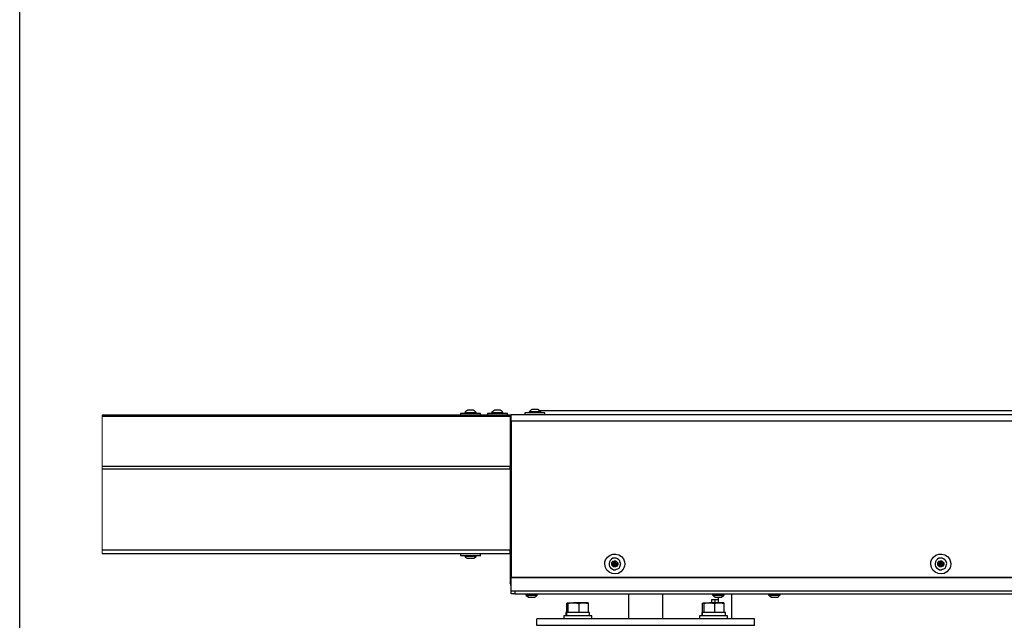
# Model space of a CAD drawing. Units: inches. Extents: x 0.2 to 16.8, y 0.2 to 10.8.
# Drawn here: x 0.2 to 2.3, y 1.5 to 2.7 of the extents above; entities that cross this region are included whole.
import ezdxf

# ---------------------------------------------------------------- set-up
doc = ezdxf.new("R2010")
doc.units = ezdxf.units.IN
doc.header["$MEASUREMENT"] = 0
doc.layers.add('Layer 1', color=7, linetype='Continuous')

msp = doc.modelspace()

# ---------------------------------------------------------------- linework, layer by layer
at = {"layer": 'Layer 1', "color": 7, "lineweight": 25}
for points in [[(0.2492, 0.25), (0.2492, 10.7508)], [(1.2525, 1.8967), (1.2525, 1.8992), (0.4175, 1.8992)], [(1.2525, 1.8967), (0.4175, 1.8967)], [(1.1508, 1.9025), (1.1508, 1.8992)], [(1.165, 1.9092), (1.1642, 1.9083), (1.1633, 1.9083), (1.1617, 1.9067), (1.1608, 1.9067), (1.16, 1.9058), (1.16, 1.905), (1.1592, 1.9042)], [(1.1592, 1.9042), (1.1592, 1.9025)], [(1.1642, 1.9042), (1.1592, 1.9042)], [(1.1675, 1.9092), (1.165, 1.9092)], [(1.1775, 1.9092), (1.1675, 1.9092)], [(1.1825, 1.9042), (1.1825, 1.905), (1.1792, 1.9083), (1.1783, 1.9083), (1.1775, 1.9092)], [(1.1825, 1.9025), (1.1825, 1.9042)], [(1.1917, 1.8992), (1.1917, 1.9025)], [(1.2058, 1.9025), (1.2058, 1.8992)], [(1.22, 1.9092), (1.2192, 1.9083), (1.2183, 1.9083), (1.2167, 1.9067), (1.2158, 1.9067), (1.215, 1.9058), (1.215, 1.905), (1.2142, 1.9042)], [(1.2142, 1.9042), (1.2142, 1.9025)], [(1.2192, 1.9042), (1.2142, 1.9042)], [(1.2225, 1.9092), (1.22, 1.9092)], [(1.2325, 1.9092), (1.2225, 1.9092)], [(1.2375, 1.9042), (1.2375, 1.905), (1.2367, 1.9058), (1.2342, 1.9083), (1.2333, 1.9083), (1.2325, 1.9092)], [(1.2375, 1.9025), (1.2375, 1.9042)], [(1.2467, 1.8992), (1.2467, 1.9025)], [(1.2525, 1.8967), (1.2525, 1.7942)], [(1.2525, 1.8942), (1.2542, 1.8942)], [(1.2825, 1.9042), (1.2825, 1.9008)], [(1.2967, 1.9108), (1.2958, 1.91), (1.295, 1.91), (1.2908, 1.9058)], [(1.2908, 1.9058), (1.2908, 1.9042)], [(1.315, 1.9058), (1.3133, 1.9075), (1.3133, 1.9083), (1.3125, 1.9083), (1.3108, 1.91), (1.31, 1.91), (1.3092, 1.9108)], [(2.3092, 1.9083), (1.3125, 1.9083)], [(1.315, 1.9042), (1.315, 1.9058)], [(1.3233, 1.9008), (1.3233, 1.9042)], [(1.2542, 1.8917), (1.2525, 1.8917)], [(2.3375, 1.8867), (1.2542, 1.8867)], [(1.2542, 1.8867), (1.2542, 1.5675)], [(1.2525, 1.7942), (0.4175, 1.7942)], [(1.2525, 1.7892), (1.2525, 1.7942)], [(1.2525, 1.7892), (0.4175, 1.7892)], [(1.2525, 1.7892), (1.2525, 1.6233), (0.4175, 1.6233)], [(1.2525, 1.7917), (1.2542, 1.7917)], [(1.2542, 1.7867), (1.2525, 1.7867)], [(1.2525, 1.6158), (0.4175, 1.6158)], [(1.1508, 1.6158), (1.1508, 1.6125)], [(1.1592, 1.6125), (1.1592, 1.6108)], [(1.1825, 1.6108), (1.1825, 1.6125)], [(1.1917, 1.6125), (1.1917, 1.6158)], [(1.1917, 1.6125), (1.1925, 1.6125)], [(1.2525, 1.63), (1.2542, 1.63)], [(1.2542, 1.6233), (1.2525, 1.6233)], [(1.2525, 1.6158), (1.2525, 1.5567)], [(1.1592, 1.6108), (1.16, 1.61), (1.16, 1.6092), (1.1608, 1.6092), (1.1625, 1.6075), (1.1633, 1.6075), (1.1642, 1.6067), (1.165, 1.6067)], [(1.1775, 1.6067), (1.1783, 1.6067), (1.1792, 1.6075), (1.18, 1.6075), (1.1808, 1.6083), (1.1808, 1.6092), (1.1817, 1.6092), (1.1825, 1.61), (1.1825, 1.6108)], [(1.4675, 1.6017), (1.4692, 1.6008), (1.4725, 1.5975), (1.4725, 1.5933), (1.4708, 1.5908), (1.4675, 1.5892), (1.4633, 1.5892), (1.46, 1.5925), (1.46, 1.5975), (1.4608, 1.5992), (1.4625, 1.6008), (1.465, 1.6017), (1.4675, 1.6017)], [(1.4633, 1.5975), (1.4633, 1.5967), (1.4625, 1.5958), (1.4608, 1.5958), (1.4608, 1.5942), (1.4617, 1.5942)], [(1.4625, 1.5942), (1.4617, 1.5942)], [(1.4625, 1.5942), (1.4633, 1.5942), (1.4633, 1.5925), (1.4642, 1.5925), (1.4633, 1.5917), (1.4633, 1.5908), (1.465, 1.5908)], [(1.4667, 1.5983), (1.465, 1.5983), (1.465, 1.5992), (1.4642, 1.6), (1.4633, 1.6), (1.4633, 1.5983)], [(1.4633, 1.5975), (1.4633, 1.5983)], [(1.465, 1.5942), (1.465, 1.5933), (1.4667, 1.5933), (1.4675, 1.5942), (1.4675, 1.5958), (1.4667, 1.5967), (1.465, 1.5967), (1.465, 1.5958), (1.4642, 1.595), (1.465, 1.5942)], [(1.4658, 1.5917), (1.465, 1.5908)], [(1.4658, 1.5917), (1.4675, 1.5917), (1.4675, 1.5908), (1.4692, 1.5908), (1.4692, 1.5917)], [(1.4667, 1.5983), (1.4675, 1.5992)], [(1.4692, 1.5983), (1.4692, 1.5992), (1.4683, 1.6), (1.4675, 1.6), (1.4675, 1.5992)], [(1.4692, 1.5958), (1.4692, 1.5975), (1.4683, 1.5975), (1.4692, 1.5983)], [(1.4692, 1.5925), (1.4692, 1.5942), (1.4708, 1.5942), (1.4708, 1.595), (1.4717, 1.595), (1.4717, 1.5958), (1.4708, 1.5958)], [(1.4692, 1.5958), (1.4708, 1.5958)], [(1.4692, 1.5925), (1.4692, 1.5917)], [(2.1342, 1.6017), (2.1358, 1.6008), (2.1392, 1.5975), (2.1392, 1.5933), (2.1375, 1.5908), (2.1342, 1.5892), (2.13, 1.5892), (2.1267, 1.5925), (2.1267, 1.5975), (2.1275, 1.5992), (2.1292, 1.6008), (2.1317, 1.6017), (2.1342, 1.6017)], [(2.13, 1.5975), (2.13, 1.5967), (2.1292, 1.5958), (2.1275, 1.5958), (2.1275, 1.5942), (2.1283, 1.5942)], [(2.1292, 1.5942), (2.1283, 1.5942)], [(2.1292, 1.5942), (2.13, 1.5942), (2.13, 1.5925), (2.1308, 1.5925), (2.13, 1.5917), (2.13, 1.5908), (2.1317, 1.5908)], [(2.1333, 1.5983), (2.1317, 1.5983), (2.1317, 1.5992), (2.1308, 1.6), (2.13, 1.6), (2.13, 1.5983)], [(2.13, 1.5975), (2.13, 1.5983)], [(2.1317, 1.5942), (2.1317, 1.5933), (2.1333, 1.5933), (2.1342, 1.5942), (2.1342, 1.5958), (2.1333, 1.5967), (2.1317, 1.5967), (2.1317, 1.5958), (2.1308, 1.595), (2.1317, 1.5942)], [(2.1325, 1.5917), (2.1317, 1.5908)], [(2.1325, 1.5917), (2.1342, 1.5917), (2.1342, 1.5908), (2.1358, 1.5908), (2.1358, 1.5917)], [(2.1333, 1.5983), (2.1342, 1.5992)], [(2.1358, 1.5983), (2.1358, 1.5992), (2.135, 1.6), (2.1342, 1.6), (2.1342, 1.5992)], [(2.1358, 1.5958), (2.1358, 1.5975), (2.135, 1.5975), (2.1358, 1.5983)], [(2.1358, 1.5925), (2.1358, 1.5942), (2.1375, 1.5942), (2.1375, 1.595), (2.1383, 1.595), (2.1383, 1.5958), (2.1375, 1.5958)], [(2.1358, 1.5958), (2.1375, 1.5958)], [(2.1358, 1.5925), (2.1358, 1.5917)], [(1.2542, 1.55), (1.2533, 1.5508), (1.2533, 1.5533), (1.2525, 1.5567)], [(2.3375, 1.5675), (1.2542, 1.5675)], [(1.2542, 1.54), (2.345, 1.54), (2.345, 1.5675)], [(1.2542, 1.54), (1.2542, 1.5675), (2.345, 1.5675)], [(1.2617, 1.54), (1.2617, 1.5342)], [(1.2617, 1.54), (2.3375, 1.54)], [(1.2617, 1.5342), (2.3375, 1.5342)], [(1.2842, 1.5342), (1.2842, 1.5317)], [(1.2842, 1.5317), (1.2858, 1.5317)], [(1.3025, 1.5275), (1.3033, 1.5275), (1.3042, 1.5283), (1.305, 1.5292), (1.3058, 1.5292), (1.3058, 1.53), (1.3075, 1.5317)], [(1.3075, 1.5317), (1.3075, 1.5342)], [(1.4942, 1.5342), (1.4942, 1.4833)], [(1.5642, 1.4833), (1.5642, 1.5342)], [(1.6658, 1.5342), (1.6658, 1.5317)], [(1.6658, 1.5317), (1.6667, 1.5317), (1.6683, 1.53), (1.6683, 1.5292), (1.6692, 1.5292), (1.67, 1.5283), (1.6708, 1.5275), (1.6717, 1.5275)], [(1.6658, 1.5317), (1.6683, 1.5317)], [(1.6842, 1.5275), (1.685, 1.5275), (1.6867, 1.5292), (1.6875, 1.5292), (1.6883, 1.53), (1.6883, 1.5308), (1.6892, 1.5317), (1.69, 1.5317)], [(1.69, 1.5317), (1.69, 1.5342)], [(1.7058, 1.4833), (1.7058, 1.5342)], [(1.7808, 1.5342), (1.7808, 1.5317)], [(1.7808, 1.5317), (1.7817, 1.5317), (1.7817, 1.5308), (1.7825, 1.53), (1.7833, 1.5292), (1.7842, 1.5292), (1.785, 1.5283), (1.785, 1.5275), (1.7858, 1.5275)], [(1.7808, 1.5317), (1.7825, 1.5317)], [(1.7992, 1.5275), (1.8, 1.5275), (1.8008, 1.5283), (1.8017, 1.5292), (1.8025, 1.53), (1.8033, 1.5308), (1.8042, 1.5317)], [(1.8042, 1.5317), (1.8042, 1.5342)], [(1.29, 1.5275), (1.2908, 1.5275)], [(1.3683, 1.4958), (1.3683, 1.515), (1.3692, 1.5158)], [(1.3692, 1.5158), (1.37, 1.5158), (1.3708, 1.5142)], [(1.3708, 1.4958), (1.3708, 1.5142), (1.3767, 1.5158), (1.3817, 1.5158)], [(1.3817, 1.5158), (1.3825, 1.5158), (1.3883, 1.515), (1.3933, 1.5142)], [(1.3933, 1.5142), (1.3975, 1.5158), (1.4033, 1.5158), (1.4075, 1.515), (1.4125, 1.5142)], [(1.3933, 1.4958), (1.3933, 1.5142)], [(1.4125, 1.5142), (1.4117, 1.5158), (1.4025, 1.5158)], [(1.4108, 1.5158), (1.4117, 1.5158)], [(1.4125, 1.4958), (1.4125, 1.5142)], [(1.6458, 1.4958), (1.6458, 1.515), (1.6475, 1.5158)], [(1.6475, 1.5158), (1.6492, 1.5142)], [(1.6492, 1.4958), (1.6492, 1.5142), (1.6542, 1.5158), (1.66, 1.5158)], [(1.66, 1.5158), (1.6608, 1.5158), (1.6708, 1.5142)], [(1.6717, 1.5217), (1.6642, 1.5217), (1.6642, 1.5158)], [(1.6708, 1.5142), (1.6758, 1.5158), (1.6808, 1.5158), (1.6858, 1.515), (1.69, 1.5142)], [(1.6708, 1.4958), (1.6708, 1.5142)], [(1.6717, 1.5275), (1.6725, 1.5275)], [(1.6717, 1.5158), (1.6717, 1.5217)], [(1.6783, 1.5217), (1.6717, 1.5217)], [(1.6783, 1.5158), (1.6783, 1.5275)], [(1.6892, 1.5158), (1.69, 1.5158)], [(1.69, 1.4958), (1.69, 1.5142)], [(1.7858, 1.5275), (1.7875, 1.5275)], [(1.3658, 1.4958), (1.3658, 1.4892)], [(1.3667, 1.4958), (1.3658, 1.4958)], [(1.3667, 1.4892), (1.3667, 1.4958)], [(1.3683, 1.4958), (1.3667, 1.4958)], [(1.3683, 1.4892), (1.3683, 1.4958)], [(1.4142, 1.4892), (1.4142, 1.4958)], [(1.6442, 1.4958), (1.6442, 1.4892)], [(1.645, 1.4958), (1.6442, 1.4958)], [(1.645, 1.4892), (1.645, 1.4958)], [(1.6458, 1.4958), (1.645, 1.4958)], [(1.6458, 1.4892), (1.6458, 1.4958)], [(1.6925, 1.4892), (1.6925, 1.4958)], [(1.7517, 1.4692), (1.3067, 1.4692), (1.3067, 1.4833)], [(1.7517, 1.4833), (1.3067, 1.4833)], [(1.3617, 1.4892), (1.3617, 1.4833)], [(1.4192, 1.4833), (1.4192, 1.4892)], [(1.6392, 1.4892), (1.6392, 1.4833)], [(1.6967, 1.4833), (1.6967, 1.4892)], [(1.7517, 1.4692), (1.7517, 1.4833)]]:
    msp.add_lwpolyline(points, dxfattribs=at)
at = {"layer": 'Layer 1', "color": 7, "lineweight": 18}
msp.add_lwpolyline([(0.4175, 1.8992), (0.4175, 1.6158)], dxfattribs=at)
at = {"layer": 'Layer 1', "color": 7, "lineweight": 25}
for points, knots in [([(1.1917, 1.9025), (1.1917, 1.9025), (1.1908, 1.9025), (1.1908, 1.9025), (1.1781, 1.9025), (1.1653, 1.9025), (1.1525, 1.9025), (1.1525, 1.9025), (1.1508, 1.9025), (1.1508, 1.9025)], [0, 0, 0, 0, 1, 1, 1, 2, 2, 2, 3, 3, 3, 3]), ([(1.1825, 1.9042), (1.1825, 1.9042), (1.1817, 1.9042), (1.1817, 1.9042), (1.1767, 1.9042), (1.1717, 1.9042), (1.1667, 1.9042), (1.1667, 1.9042), (1.1642, 1.9042), (1.1642, 1.9042)], [0, 0, 0, 0, 1, 1, 1, 2, 2, 2, 3, 3, 3, 3]), ([(1.2467, 1.9025), (1.2467, 1.9025), (1.2458, 1.9025), (1.2458, 1.9025), (1.2331, 1.9025), (1.2203, 1.9025), (1.2075, 1.9025), (1.2075, 1.9025), (1.2058, 1.9025), (1.2058, 1.9025)], [0, 0, 0, 0, 1, 1, 1, 2, 2, 2, 3, 3, 3, 3]), ([(1.2375, 1.9042), (1.2375, 1.9042), (1.2367, 1.9042), (1.2367, 1.9042), (1.2317, 1.9042), (1.2267, 1.9042), (1.2217, 1.9042), (1.2217, 1.9042), (1.2192, 1.9042), (1.2192, 1.9042)], [0, 0, 0, 0, 1, 1, 1, 2, 2, 2, 3, 3, 3, 3]), ([(1.2542, 1.8867), (1.2542, 1.8867), (1.2542, 1.8892), (1.2542, 1.8892), (1.2542, 1.8928), (1.2542, 1.8964), (1.2542, 1.9), (1.2542, 1.9), (1.2542, 1.9008), (1.2542, 1.9008), (1.2542, 1.9008), (2.3267, 1.9008), (2.3267, 1.9008)], [0, 0, 0, 0, 1, 1, 1, 2, 2, 2, 3, 3, 3, 4, 4, 4, 4]), ([(1.3233, 1.9042), (1.3233, 1.9042), (1.3225, 1.9042), (1.3225, 1.9042), (1.3094, 1.9042), (1.2964, 1.9042), (1.2833, 1.9042), (1.2833, 1.9042), (1.2825, 1.9042), (1.2825, 1.9042)], [0, 0, 0, 0, 1, 1, 1, 2, 2, 2, 3, 3, 3, 3]), ([(1.315, 1.9058), (1.315, 1.9058), (1.3142, 1.9058), (1.3142, 1.9058), (1.3067, 1.9058), (1.2992, 1.9058), (1.2917, 1.9058), (1.2917, 1.9058), (1.2908, 1.9058), (1.2908, 1.9058)], [0, 0, 0, 0, 1, 1, 1, 2, 2, 2, 3, 3, 3, 3]), ([(1.3092, 1.9108), (1.3092, 1.9108), (1.3083, 1.9108), (1.3083, 1.9108), (1.3047, 1.9108), (1.3011, 1.9108), (1.2975, 1.9108), (1.2975, 1.9108), (1.2967, 1.9108), (1.2967, 1.9108)], [0, 0, 0, 0, 1, 1, 1, 2, 2, 2, 3, 3, 3, 3]), ([(1.1508, 1.6125), (1.1508, 1.6125), (1.1517, 1.6125), (1.1517, 1.6125), (1.1644, 1.6125), (1.1772, 1.6125), (1.19, 1.6125), (1.19, 1.6125), (1.1917, 1.6125), (1.1917, 1.6125)], [0, 0, 0, 0, 1, 1, 1, 2, 2, 2, 3, 3, 3, 3]), ([(1.2525, 1.6158), (1.2525, 1.6158), (1.2525, 1.6167), (1.2525, 1.6167), (1.2525, 1.6183), (1.2525, 1.62), (1.2525, 1.6217), (1.2525, 1.6217), (1.2525, 1.6233), (1.2525, 1.6233)], [0, 0, 0, 0, 1, 1, 1, 2, 2, 2, 3, 3, 3, 3]), ([(1.4858, 1.5908), (1.4858, 1.5908), (1.4867, 1.595), (1.4867, 1.595), (1.4867, 1.595), (1.4858, 1.5992), (1.4858, 1.5992), (1.4831, 1.6188), (1.4553, 1.6215), (1.4475, 1.6033), (1.4475, 1.6033), (1.4458, 1.5992), (1.4458, 1.5992), (1.4458, 1.5992), (1.4458, 1.595), (1.4458, 1.595), (1.4457, 1.5753), (1.4726, 1.5672), (1.4833, 1.5842), (1.4833, 1.5842), (1.485, 1.5875), (1.485, 1.5875), (1.485, 1.5875), (1.4858, 1.5908), (1.4858, 1.5908)], [0, 0, 0, 0, 1, 1, 1, 2, 2, 2, 3, 3, 3, 4, 4, 4, 5, 5, 5, 6, 6, 6, 7, 7, 7, 8, 8, 8, 8]), ([(2.1525, 1.5908), (2.1525, 1.5908), (2.1533, 1.595), (2.1533, 1.595), (2.1533, 1.595), (2.1525, 1.5992), (2.1525, 1.5992), (2.1497, 1.6188), (2.1219, 1.6215), (2.1142, 1.6033), (2.1142, 1.6033), (2.1125, 1.5992), (2.1125, 1.5992), (2.1125, 1.5992), (2.1125, 1.595), (2.1125, 1.595), (2.1124, 1.5753), (2.1393, 1.5672), (2.15, 1.5842), (2.15, 1.5842), (2.1517, 1.5875), (2.1517, 1.5875), (2.1517, 1.5875), (2.1525, 1.5908), (2.1525, 1.5908)], [0, 0, 0, 0, 1, 1, 1, 2, 2, 2, 3, 3, 3, 4, 4, 4, 5, 5, 5, 6, 6, 6, 7, 7, 7, 8, 8, 8, 8]), ([(1.1592, 1.6108), (1.1592, 1.6108), (1.16, 1.6108), (1.16, 1.6108), (1.1672, 1.6108), (1.1744, 1.6108), (1.1817, 1.6108), (1.1817, 1.6108), (1.1825, 1.6108), (1.1825, 1.6108)], [0, 0, 0, 0, 1, 1, 1, 2, 2, 2, 3, 3, 3, 3]), ([(1.165, 1.6067), (1.165, 1.6067), (1.1667, 1.6067), (1.1667, 1.6067), (1.1697, 1.6067), (1.1728, 1.6067), (1.1758, 1.6067), (1.1758, 1.6067), (1.1775, 1.6067), (1.1775, 1.6067)], [0, 0, 0, 0, 1, 1, 1, 2, 2, 2, 3, 3, 3, 3]), ([(1.4692, 1.6067), (1.4692, 1.6067), (1.4717, 1.6058), (1.4717, 1.6058), (1.4717, 1.6058), (1.4742, 1.6033), (1.4742, 1.6033), (1.4742, 1.6033), (1.4767, 1.6017), (1.4767, 1.6017), (1.4767, 1.6017), (1.4775, 1.5983), (1.4775, 1.5983), (1.4775, 1.5983), (1.4783, 1.5958), (1.4783, 1.5958), (1.4783, 1.5958), (1.4767, 1.5892), (1.4767, 1.5892), (1.4767, 1.5892), (1.475, 1.5867), (1.475, 1.5867), (1.475, 1.5867), (1.4725, 1.585), (1.4725, 1.585), (1.4725, 1.585), (1.4692, 1.5842), (1.4692, 1.5842), (1.4692, 1.5842), (1.4667, 1.5833), (1.4667, 1.5833), (1.4667, 1.5833), (1.4633, 1.5833), (1.4633, 1.5833), (1.4633, 1.5833), (1.4608, 1.585), (1.4608, 1.585), (1.4511, 1.5899), (1.4528, 1.6024), (1.4625, 1.6067), (1.4625, 1.6067), (1.4692, 1.6067), (1.4692, 1.6067)], [0, 0, 0, 0, 1, 1, 1, 2, 2, 2, 3, 3, 3, 4, 4, 4, 5, 5, 5, 6, 6, 6, 7, 7, 7, 8, 8, 8, 9, 9, 9, 10, 10, 10, 11, 11, 11, 12, 12, 12, 13, 13, 13, 14, 14, 14, 14]), ([(2.1358, 1.6067), (2.1358, 1.6067), (2.1383, 1.6058), (2.1383, 1.6058), (2.1383, 1.6058), (2.1408, 1.6033), (2.1408, 1.6033), (2.1408, 1.6033), (2.1433, 1.6017), (2.1433, 1.6017), (2.1433, 1.6017), (2.1442, 1.5983), (2.1442, 1.5983), (2.1442, 1.5983), (2.145, 1.5958), (2.145, 1.5958), (2.145, 1.5958), (2.1433, 1.5892), (2.1433, 1.5892), (2.1433, 1.5892), (2.1417, 1.5867), (2.1417, 1.5867), (2.1417, 1.5867), (2.1392, 1.585), (2.1392, 1.585), (2.1392, 1.585), (2.1358, 1.5842), (2.1358, 1.5842), (2.1358, 1.5842), (2.1333, 1.5833), (2.1333, 1.5833), (2.1333, 1.5833), (2.13, 1.5833), (2.13, 1.5833), (2.13, 1.5833), (2.1275, 1.585), (2.1275, 1.585), (2.1178, 1.5899), (2.1194, 1.6024), (2.1292, 1.6067), (2.1292, 1.6067), (2.1358, 1.6067), (2.1358, 1.6067)], [0, 0, 0, 0, 1, 1, 1, 2, 2, 2, 3, 3, 3, 4, 4, 4, 5, 5, 5, 6, 6, 6, 7, 7, 7, 8, 8, 8, 9, 9, 9, 10, 10, 10, 11, 11, 11, 12, 12, 12, 13, 13, 13, 14, 14, 14, 14]), ([(1.2617, 1.5342), (1.2617, 1.5342), (1.26, 1.5342), (1.26, 1.5342), (1.2583, 1.5342), (1.2567, 1.5342), (1.255, 1.5342), (1.255, 1.5342), (1.2542, 1.5342), (1.2542, 1.5342), (1.2542, 1.5342), (1.2542, 1.54), (1.2542, 1.54)], [0, 0, 0, 0, 1, 1, 1, 2, 2, 2, 3, 3, 3, 4, 4, 4, 4]), ([(1.2842, 1.5317), (1.2842, 1.5317), (1.285, 1.5317), (1.285, 1.5317), (1.285, 1.5317), (1.285, 1.5308), (1.285, 1.5308), (1.2889, 1.5267), (1.2853, 1.5316), (1.2892, 1.5275), (1.2892, 1.5275), (1.29, 1.5275), (1.29, 1.5275)], [0, 0, 0, 0, 1, 1, 1, 2, 2, 2, 3, 3, 3, 4, 4, 4, 4]), ([(1.2858, 1.5317), (1.2858, 1.5317), (1.2883, 1.5317), (1.2883, 1.5317), (1.2944, 1.5317), (1.3006, 1.5317), (1.3067, 1.5317), (1.3067, 1.5317), (1.3075, 1.5317), (1.3075, 1.5317)], [0, 0, 0, 0, 1, 1, 1, 2, 2, 2, 3, 3, 3, 3]), ([(1.6683, 1.5317), (1.6683, 1.5317), (1.67, 1.5317), (1.67, 1.5317), (1.6764, 1.5317), (1.6828, 1.5317), (1.6892, 1.5317), (1.6892, 1.5317), (1.69, 1.5317), (1.69, 1.5317)], [0, 0, 0, 0, 1, 1, 1, 2, 2, 2, 3, 3, 3, 3]), ([(1.7825, 1.5317), (1.7825, 1.5317), (1.7842, 1.5317), (1.7842, 1.5317), (1.7906, 1.5317), (1.7969, 1.5317), (1.8033, 1.5317), (1.8033, 1.5317), (1.8042, 1.5317), (1.8042, 1.5317)], [0, 0, 0, 0, 1, 1, 1, 2, 2, 2, 3, 3, 3, 3]), ([(1.2908, 1.5275), (1.2908, 1.5275), (1.2925, 1.5275), (1.2925, 1.5275), (1.2956, 1.5275), (1.2986, 1.5275), (1.3017, 1.5275), (1.3017, 1.5275), (1.3025, 1.5275), (1.3025, 1.5275)], [0, 0, 0, 0, 1, 1, 1, 2, 2, 2, 3, 3, 3, 3]), ([(1.3692, 1.5158), (1.3692, 1.5158), (1.37, 1.5158), (1.37, 1.5158), (1.3733, 1.5158), (1.3767, 1.5158), (1.38, 1.5158), (1.38, 1.5158), (1.3817, 1.5158), (1.3817, 1.5158)], [0, 0, 0, 0, 1, 1, 1, 2, 2, 2, 3, 3, 3, 3]), ([(1.4025, 1.5158), (1.4025, 1.5158), (1.4008, 1.5158), (1.4008, 1.5158), (1.3956, 1.5158), (1.3903, 1.5158), (1.385, 1.5158), (1.385, 1.5158), (1.3817, 1.5158), (1.3817, 1.5158)], [0, 0, 0, 0, 1, 1, 1, 2, 2, 2, 3, 3, 3, 3]), ([(1.6475, 1.5158), (1.6475, 1.5158), (1.6483, 1.5158), (1.6483, 1.5158), (1.6514, 1.5158), (1.6544, 1.5158), (1.6575, 1.5158), (1.6575, 1.5158), (1.66, 1.5158), (1.66, 1.5158)], [0, 0, 0, 0, 1, 1, 1, 2, 2, 2, 3, 3, 3, 3]), ([(1.6808, 1.5158), (1.6808, 1.5158), (1.6783, 1.5158), (1.6783, 1.5158), (1.6731, 1.5158), (1.6678, 1.5158), (1.6625, 1.5158), (1.6625, 1.5158), (1.66, 1.5158), (1.66, 1.5158)], [0, 0, 0, 0, 1, 1, 1, 2, 2, 2, 3, 3, 3, 3]), ([(1.6725, 1.5275), (1.6725, 1.5275), (1.6742, 1.5275), (1.6742, 1.5275), (1.6772, 1.5275), (1.6803, 1.5275), (1.6833, 1.5275), (1.6833, 1.5275), (1.6842, 1.5275), (1.6842, 1.5275)], [0, 0, 0, 0, 1, 1, 1, 2, 2, 2, 3, 3, 3, 3]), ([(1.69, 1.5142), (1.69, 1.5142), (1.6892, 1.5158), (1.6892, 1.5158), (1.6892, 1.5158), (1.6883, 1.5158), (1.6883, 1.5158), (1.6883, 1.5158), (1.6892, 1.5158), (1.6892, 1.5158), (1.6892, 1.5158), (1.6808, 1.5158), (1.6808, 1.5158)], [0, 0, 0, 0, 1, 1, 1, 2, 2, 2, 3, 3, 3, 4, 4, 4, 4]), ([(1.7875, 1.5275), (1.7875, 1.5275), (1.7883, 1.5275), (1.7883, 1.5275), (1.7917, 1.5275), (1.795, 1.5275), (1.7983, 1.5275), (1.7983, 1.5275), (1.7992, 1.5275), (1.7992, 1.5275)], [0, 0, 0, 0, 1, 1, 1, 2, 2, 2, 3, 3, 3, 3]), ([(1.4142, 1.4958), (1.4142, 1.4958), (1.4125, 1.4958), (1.4125, 1.4958), (1.3986, 1.4958), (1.3847, 1.4958), (1.3708, 1.4958), (1.3708, 1.4958), (1.3683, 1.4958), (1.3683, 1.4958)], [0, 0, 0, 0, 1, 1, 1, 2, 2, 2, 3, 3, 3, 3]), ([(1.6925, 1.4958), (1.6925, 1.4958), (1.6917, 1.4958), (1.6917, 1.4958), (1.6772, 1.4958), (1.6628, 1.4958), (1.6483, 1.4958), (1.6483, 1.4958), (1.6458, 1.4958), (1.6458, 1.4958)], [0, 0, 0, 0, 1, 1, 1, 2, 2, 2, 3, 3, 3, 3]), ([(1.4192, 1.4892), (1.4192, 1.4892), (1.4183, 1.4892), (1.4183, 1.4892), (1.4, 1.4892), (1.3817, 1.4892), (1.3633, 1.4892), (1.3633, 1.4892), (1.3617, 1.4892), (1.3617, 1.4892)], [0, 0, 0, 0, 1, 1, 1, 2, 2, 2, 3, 3, 3, 3]), ([(1.6967, 1.4892), (1.6967, 1.4892), (1.6958, 1.4892), (1.6958, 1.4892), (1.6772, 1.4892), (1.6586, 1.4892), (1.64, 1.4892), (1.64, 1.4892), (1.6392, 1.4892), (1.6392, 1.4892)], [0, 0, 0, 0, 1, 1, 1, 2, 2, 2, 3, 3, 3, 3])]:
    msp.add_open_spline(points, degree=3, knots=knots, dxfattribs=at)

doc.saveas('drawing.dxf')
